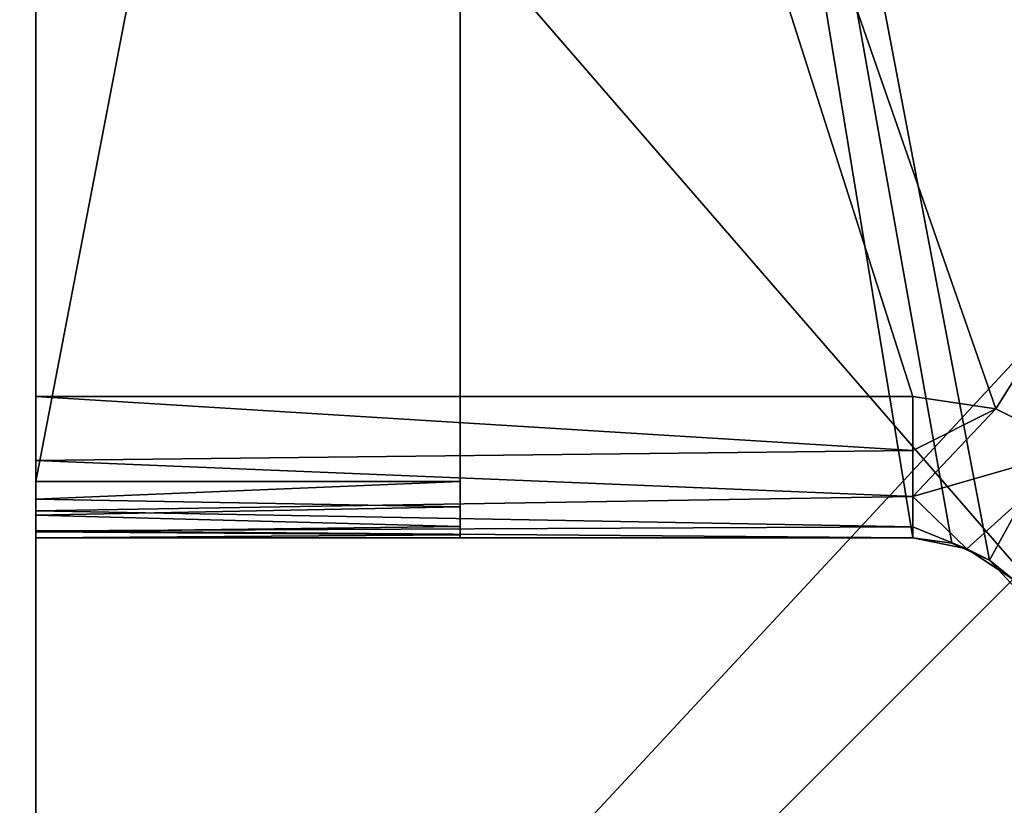
# Model space of a CAD drawing. Extents: x -282 to 282, y -26 to 86.
# Drawn here: x 268 to 271, y -20 to -17 of the extents above; entities that cross this region are included whole.
import ezdxf

# ---------------------------------------------------------------- set-up
doc = ezdxf.new("R2010")
doc.units = 0
doc.layers.get('0').update_dxf_attribs({"linetype": 'CONTINUOUS'})

msp = doc.modelspace()

# ---------------------------------------------------------------- linework, layer by layer
for points in [[(277.089172, -8.402802, -272.299622), (271.160278, -19.181847, -272.299622), (269.289185, -9.370857, -272.299622)], [(277.089172, -8.402802, -272.299622), (271.325256, -19.358841, -272.299622), (271.160278, -19.181847, -272.299622)], [(271.182251, -18.646851, -270.299622), (277.289185, -8.902802, -270.299622), (267.789185, -8.90287, -270.299622)], [(271.182251, -18.646851, -270.299622), (267.789185, -8.90287, -270.299622), (270.889252, -18.602852, -270.299622)], [(270.889252, -18.602852, -270.299622), (267.789185, -8.90287, -270.299622), (267.789246, -18.602875, -270.299622)], [(267.789246, -18.602875, -270.299622), (267.789185, -8.90287, -270.299622), (267.789185, -11.102875, -273.299622)], [(271.470276, -18.788841, -270.299622), (277.289185, -8.902802, -270.299622), (271.182251, -18.646851, -270.299622)], [(266.319275, -22.73288, -9), (267.789276, -22.702873, -9), (266.319183, -9.171883, -9)], [(266.319183, -9.171883, -9), (267.789276, -22.702873, -9), (267.789185, -9.202873, -9)], [(267.789185, -9.202873, -303), (266.319275, -22.73288, -303), (266.319183, -9.171883, -303)], [(267.789276, -22.702873, -303), (266.319275, -22.73288, -303), (267.789185, -9.202873, -303)], [(267.789185, -9.202873, -9), (267.789276, -22.702873, -9), (267.789276, -22.702873, -303)], [(267.789185, -9.202873, -9), (267.789276, -22.702873, -303), (267.789185, -9.202873, -303)], [(269.289185, -9.370857, -272.299622), (269.289246, -19.102859, -272.299622), (269.289185, -11.102859, -273.299622)], [(269.289185, -9.370857, -272.299622), (271.160278, -19.181847, -272.299622), (271.026276, -19.12085, -272.299622)], [(269.289185, -9.370857, -272.299622), (271.026276, -19.12085, -272.299622), (270.889282, -19.102852, -272.299622)], [(269.289185, -9.370857, -272.299622), (270.889282, -19.102852, -272.299622), (269.289246, -19.102859, -272.299622)], [(269.289185, -11.102859, -273.299622), (267.789246, -18.90287, -273.299622), (267.789185, -11.102875, -273.299622)], [(267.789246, -18.602875, -270.299622), (267.789185, -11.102875, -273.299622), (267.789246, -18.90287, -273.299622)], [(269.289185, -11.102859, -273.299622), (269.289246, -18.902855, -273.299622), (267.789246, -18.90287, -273.299622)], [(269.289185, -11.102859, -273.299622), (269.289246, -19.102859, -272.299622), (269.289246, -18.902855, -273.299622)], [(275.289246, -15.20282, -45.800003), (267.789276, -22.702873, -45.800003), (267.789215, -15.202873, -45.800003)], [(267.789276, -22.702873, -52.800003), (275.289246, -15.20282, -52.800003), (267.789215, -15.202873, -52.800003)], [(274.289246, -15.202827, -54.300003), (274.289307, -22.702827, -54.300003), (267.789215, -15.202873, -54.300003)], [(267.789276, -22.202873, -44.300003), (274.289246, -15.202827, -44.300003), (267.789215, -15.202873, -44.300003)], [(267.789215, -15.202873, -54.300003), (274.289307, -22.702827, -54.300003), (267.789276, -22.702873, -54.300003)], [(267.789276, -22.702873, -54.300003), (267.789215, -15.202873, -52.800003), (267.789215, -15.202873, -54.300003)], [(267.789276, -22.702873, -52.800003), (267.789215, -15.202873, -52.800003), (267.789276, -22.702873, -54.300003)], [(267.789276, -22.202873, -44.300003), (267.789215, -15.202873, -45.800003), (267.789276, -22.702873, -45.800003)], [(267.789276, -22.202873, -44.300003), (267.789215, -15.202873, -44.300003), (267.789215, -15.202873, -45.800003)], [(275.289246, -15.20282, -45.800003), (275.289307, -22.70282, -45.800003), (267.789276, -22.702873, -45.800003)], [(275.289307, -22.70282, -52.800003), (275.289246, -15.20282, -52.800003), (267.789276, -22.702873, -52.800003)], [(278.089294, -22.202797, -44.300003), (274.289246, -15.202827, -44.300003), (267.789276, -22.202873, -44.300003)], [(270.889252, -18.793846, -270.337708), (270.889252, -18.602852, -270.299622), (267.789246, -18.602875, -270.299622)], [(270.889252, -18.793846, -270.337708), (267.789246, -18.602875, -270.299622), (267.789246, -18.828873, -270.354614)], [(267.789246, -18.828873, -270.354614), (267.789246, -18.602875, -270.299622), (267.789246, -19.077873, -270.645294)], [(267.789246, -19.077873, -270.645294), (267.789246, -18.602875, -270.299622), (267.789246, -19.102875, -270.799622)], [(267.789246, -19.102875, -270.799622), (267.789246, -18.602875, -270.299622), (267.789246, -18.90287, -273.299622)], [(271.182251, -18.646851, -270.299622), (270.889252, -18.602852, -270.299622), (270.889252, -18.793846, -270.337708)], [(270.889252, -18.955849, -270.446106), (271.182251, -18.646851, -270.299622), (270.889252, -18.793846, -270.337708)], [(271.470276, -18.788841, -270.299622), (271.182251, -18.646851, -270.299622), (270.889252, -18.955849, -270.446106)], [(271.080261, -19.140846, -270.799622), (271.470276, -18.788841, -270.299622), (270.889252, -18.955849, -270.446106)], [(271.242249, -19.24884, -270.799622), (271.470276, -18.788841, -270.299622), (271.080261, -19.140846, -270.799622)], [(270.889252, -18.955849, -270.446106), (270.889252, -18.793846, -270.337708), (267.789246, -18.828873, -270.354614)], [(270.889252, -18.955849, -270.446106), (267.789246, -18.828873, -270.354614), (267.789246, -19.006874, -270.505798)], [(267.789246, -19.006874, -270.505798), (267.789246, -18.828873, -270.354614), (267.789246, -19.077873, -270.645294)], [(269.289246, -18.902855, -273.299622), (267.789246, -18.965874, -273.289307), (267.789246, -18.90287, -273.299622)], [(269.289246, -18.902855, -273.299622), (269.289246, -18.992859, -273.27771), (267.789246, -18.965874, -273.289307)], [(267.789246, -18.965874, -273.289307), (267.789246, -19.102875, -273.099609), (267.789246, -18.90287, -273.299622)], [(267.789246, -19.102875, -273.099609), (267.789246, -19.102875, -270.799622), (267.789246, -18.90287, -273.299622)], [(269.289246, -18.902855, -273.299622), (269.289246, -19.091858, -273.162598), (269.289246, -18.992859, -273.27771)], [(269.289246, -18.902855, -273.299622), (269.289246, -19.102859, -273.099609), (269.289246, -19.091858, -273.162598)], [(269.289246, -18.902855, -273.299622), (269.289246, -19.102859, -272.299622), (269.289246, -19.102859, -273.099609)], [(270.889282, -19.06385, -270.608307), (270.889252, -18.955849, -270.446106), (267.789246, -19.006874, -270.505798)], [(269.289246, -18.992859, -273.27771), (267.789246, -19.021873, -273.259796), (267.789246, -18.965874, -273.289307)], [(267.789246, -19.080872, -273.190399), (267.789246, -18.965874, -273.289307), (267.789246, -19.021873, -273.259796)], [(267.789246, -19.080872, -273.190399), (267.789246, -19.102875, -273.099609), (267.789246, -18.965874, -273.289307)], [(271.080261, -19.140846, -270.799622), (270.889252, -18.955849, -270.446106), (270.889282, -19.06385, -270.608307)], [(269.289246, -18.992859, -273.27771), (269.289246, -19.062859, -273.219299), (267.789246, -19.021873, -273.259796)], [(269.289246, -18.992859, -273.27771), (269.289246, -19.091858, -273.162598), (269.289246, -19.062859, -273.219299)], [(270.889282, -19.06385, -270.608307), (267.789246, -19.006874, -270.505798), (267.789246, -19.077873, -270.645294)], [(269.289246, -19.062859, -273.219299), (267.789246, -19.080872, -273.190399), (267.789246, -19.021873, -273.259796)], [(269.289246, -19.062859, -273.219299), (269.289246, -19.091858, -273.162598), (267.789246, -19.080872, -273.190399)], [(270.889282, -19.102852, -270.799622), (270.889282, -19.06385, -270.608307), (267.789246, -19.077873, -270.645294)], [(271.080261, -19.140846, -270.799622), (270.889282, -19.06385, -270.608307), (270.889282, -19.102852, -270.799622)], [(270.889282, -19.102852, -270.799622), (267.789246, -19.077873, -270.645294), (267.789246, -19.102875, -270.799622)], [(269.289246, -19.091858, -273.162598), (267.789246, -19.102875, -273.099609), (267.789246, -19.080872, -273.190399)], [(269.289246, -19.091858, -273.162598), (269.289246, -19.102859, -273.099609), (267.789246, -19.102875, -273.099609)], [(269.289246, -19.102859, -272.299622), (270.889282, -19.102852, -270.799622), (267.789246, -19.102875, -270.799622)], [(269.289246, -19.102859, -273.099609), (269.289246, -19.102859, -272.299622), (267.789246, -19.102875, -273.099609)], [(267.789246, -19.102875, -273.099609), (269.289246, -19.102859, -272.299622), (267.789246, -19.102875, -270.799622)], [(270.889282, -19.102852, -272.299622), (270.889282, -19.102852, -270.799622), (269.289246, -19.102859, -272.299622)], [(270.889282, -19.102852, -272.299622), (271.026276, -19.12085, -272.299622), (270.889282, -19.102852, -270.799622)], [(270.889282, -19.102852, -270.799622), (271.026276, -19.12085, -272.299622), (271.080261, -19.140846, -270.799622)], [(271.026276, -19.12085, -272.299622), (271.160278, -19.181847, -272.299622), (271.080261, -19.140846, -270.799622)], [(271.080261, -19.140846, -270.799622), (271.160278, -19.181847, -272.299622), (271.242249, -19.24884, -270.799622)], [(271.160278, -19.181847, -272.299622), (271.325256, -19.358841, -272.299622), (271.242249, -19.24884, -270.799622)]]:
    msp.add_3dface(points)

doc.saveas('drawing.dxf')
